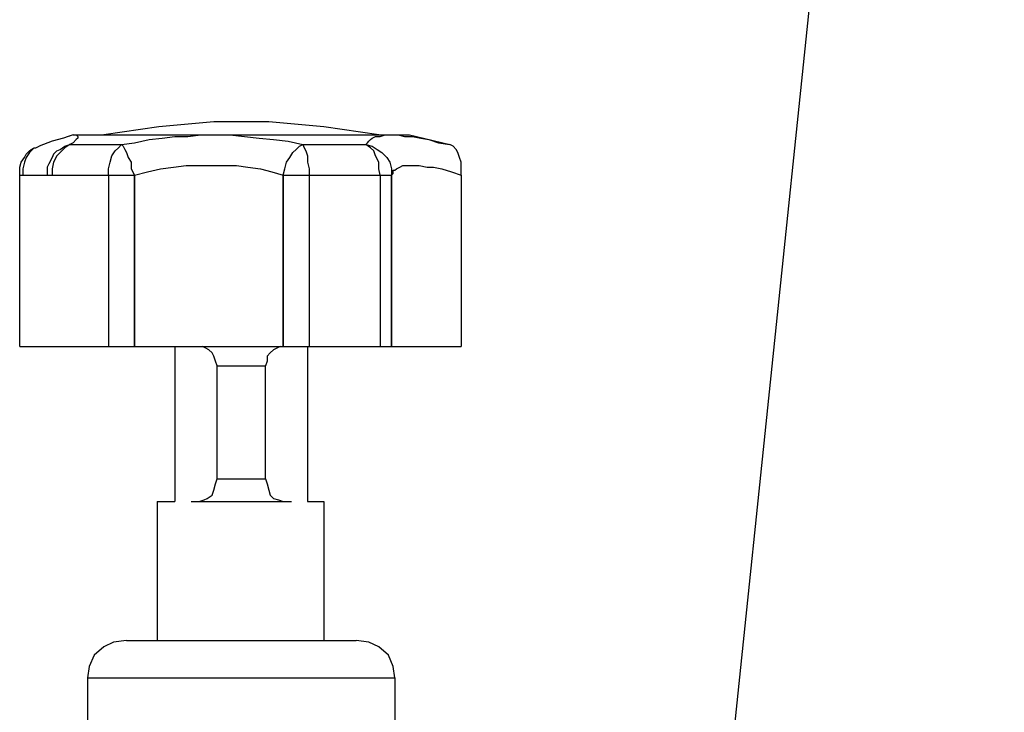
# Model space of a CAD drawing. Extents: x 6.3 to 17.3, y 9.5 to 18.
# Drawn here: x 12.9 to 13.4, y 15 to 15.3 of the extents above; entities that cross this region are included whole.
import ezdxf

# ---------------------------------------------------------------- set-up
doc = ezdxf.new("R2010")
doc.units = 0
doc.header["$MEASUREMENT"] = 0
doc.layers.add('I_CONTROL_SYSTEM', color=247, linetype='CONTINUOUS')
doc.layers.add('TEXT', color=1, linetype='CONTINUOUS')

# ---------------------------------------------------------------- blocks, each defined once
blk = doc.blocks.new('I-VALVE SET')
at = {"layer": 'I_CONTROL_SYSTEM', "color": 247}
for p, q in [((0.9397, -0.0149), (0.8276, -0.0247)), ((1.0517, -0.0149), (0.9397, -0.0149)), ((1.1638, -0.0247), (1.0517, -0.0149)), ((0.8276, -0.0247), (0.7155, -0.0412)), ((1.2759, -0.0412), (1.1638, -0.0247)), ((0.6101, -0.0544), (0.5837, -0.0643)), ((0.6331, -0.0478), (0.6101, -0.0544)), ((0.643, -0.0445), (0.6331, -0.0478)), ((0.6529, -0.0412), (0.643, -0.0445)), ((0.643, -0.0445), (0.643, -0.0445)), ((0.6463, -0.0445), (0.6463, -0.0445)), ((0.6529, -0.0577), (0.6463, -0.061)), ((0.6496, -0.0412), (0.6496, -0.0412)), ((0.6529, -0.0412), (0.6562, -0.0412)), ((0.6529, -0.0412), (1.3385, -0.0412)), ((0.6595, -0.0511), (0.6529, -0.0577)), ((0.6562, -0.0412), (0.6595, -0.0412)), ((0.6562, -0.0412), (0.6562, -0.0412)), ((0.6595, -0.0412), (0.6628, -0.0445)), ((0.6628, -0.0478), (0.6595, -0.0511)), ((0.6628, -0.0445), (0.6628, -0.0478)), ((0.6628, -0.0445), (0.6628, -0.0445)), ((0.7155, -0.0412), (0.7155, -0.0412)), ((0.7518, -0.061), (0.7782, -0.0577)), ((0.7782, -0.0577), (0.8078, -0.0511)), ((0.8078, -0.0511), (0.8342, -0.0478)), ((0.8342, -0.0478), (0.8606, -0.0445)), ((0.8606, -0.0445), (0.8869, -0.0445)), ((0.8869, -0.0445), (0.9133, -0.0412)), ((0.9133, -0.0412), (0.943, -0.0412)), ((0.943, -0.0412), (0.943, -0.0412)), ((0.943, -0.0412), (0.9726, -0.0412)), ((0.9726, -0.0412), (1.0023, -0.0445)), ((1.0023, -0.0445), (1.032, -0.0478)), ((1.032, -0.0478), (1.0616, -0.0511)), ((1.0616, -0.0511), (1.0913, -0.0544)), ((1.0913, -0.0544), (1.121, -0.061)), ((1.2495, -0.061), (1.2528, -0.0577)), ((1.2528, -0.0577), (1.2561, -0.0544)), ((1.2561, -0.0544), (1.2594, -0.0511)), ((1.2594, -0.0511), (1.2627, -0.0478)), ((1.2627, -0.0478), (1.2693, -0.0445)), ((1.2627, -0.0478), (1.2627, -0.0478)), ((1.2693, -0.0445), (1.2792, -0.0445)), ((1.2792, -0.0445), (1.2891, -0.0412)), ((1.2891, -0.0412), (1.3022, -0.0412)), ((1.3022, -0.0412), (1.3022, -0.0412)), ((1.3022, -0.0412), (1.3154, -0.0412)), ((1.3154, -0.0412), (1.3286, -0.0445)), ((1.3286, -0.0445), (1.3451, -0.0445)), ((1.3385, -0.0412), (1.4209, -0.061)), ((1.3385, -0.0412), (1.3385, -0.0412)), ((1.3451, -0.0445), (1.3616, -0.0478)), ((1.3616, -0.0478), (1.3781, -0.0511)), ((1.3781, -0.0511), (1.3978, -0.0577)), ((1.3978, -0.0577), (1.4209, -0.061)), ((0.5573, -0.0808), (0.5639, -0.0742)), ((0.5639, -0.0775), (0.5573, -0.0874)), ((0.5738, -0.0676), (0.5639, -0.0775)), ((0.5639, -0.0742), (0.5672, -0.0709)), ((0.5672, -0.0709), (0.5738, -0.0676)), ((0.5738, -0.0676), (0.5771, -0.0676)), ((0.5771, -0.0676), (0.5837, -0.0643)), ((0.5837, -0.0643), (0.5837, -0.0643)), ((0.5837, -0.0643), (0.5837, -0.0643)), ((0.5837, -0.0643), (0.5837, -0.0643)), ((0.6199, -0.0742), (0.6133, -0.0808)), ((0.6199, -0.0742), (0.6265, -0.0709)), ((0.6298, -0.0742), (0.6199, -0.0841)), ((0.6265, -0.0709), (0.6364, -0.0643)), ((0.6364, -0.0676), (0.6298, -0.0742)), ((0.6463, -0.061), (0.6364, -0.0676)), ((0.6364, -0.0643), (0.6463, -0.061)), ((0.6463, -0.061), (0.6496, -0.061)), ((0.6463, -0.061), (0.7518, -0.061)), ((0.6463, -0.061), (0.6496, -0.061)), ((0.732, -0.0841), (0.7386, -0.0742)), ((0.7386, -0.0742), (0.7452, -0.0676)), ((0.7452, -0.0676), (0.7518, -0.061)), ((0.7518, -0.061), (0.7518, -0.061)), ((0.7518, -0.061), (0.7551, -0.0643)), ((0.7518, -0.061), (0.7518, -0.061)), ((0.7551, -0.0643), (0.7584, -0.0709)), ((0.7584, -0.0709), (0.7617, -0.0775)), ((0.7617, -0.0775), (0.765, -0.0874)), ((1.0946, -0.0874), (1.1012, -0.0775)), ((1.1012, -0.0775), (1.1078, -0.0709)), ((1.1078, -0.0709), (1.1144, -0.0643)), ((1.1144, -0.0643), (1.121, -0.061)), ((1.121, -0.061), (1.121, -0.061)), ((1.121, -0.061), (1.1243, -0.0676)), ((1.121, -0.061), (1.2495, -0.061)), ((1.121, -0.061), (1.121, -0.061)), ((1.1243, -0.0676), (1.1275, -0.0742)), ((1.1275, -0.0742), (1.1308, -0.0841)), ((1.2495, -0.061), (1.2495, -0.061)), ((1.2594, -0.0676), (1.2495, -0.061)), ((1.2495, -0.061), (1.2495, -0.061)), ((1.2495, -0.061), (1.2627, -0.0643)), ((1.266, -0.0742), (1.2594, -0.0676)), ((1.2627, -0.0643), (1.2726, -0.0709)), ((1.2693, -0.0841), (1.266, -0.0742)), ((1.2726, -0.0709), (1.2825, -0.0775)), ((1.2825, -0.0775), (1.2924, -0.0874)), ((1.4209, -0.061), (1.4209, -0.061)), ((1.4275, -0.0643), (1.4209, -0.061)), ((1.4209, -0.061), (1.4209, -0.061)), ((1.4209, -0.061), (1.4209, -0.061)), ((1.4209, -0.061), (1.4209, -0.061)), ((1.4341, -0.0709), (1.4275, -0.0643)), ((1.4374, -0.0775), (1.4341, -0.0709)), ((1.4407, -0.0874), (1.4374, -0.0775)), ((0.5441, -0.1072), (0.5474, -0.0973)), ((0.5474, -0.0973), (0.554, -0.0874)), ((0.554, -0.0973), (0.5507, -0.1104)), ((0.554, -0.0874), (0.5573, -0.0808)), ((0.5573, -0.0874), (0.554, -0.0973)), ((0.6101, -0.0874), (0.6035, -0.1006)), ((0.6133, -0.0808), (0.6101, -0.0874)), ((0.6133, -0.0973), (0.6101, -0.1104)), ((0.6199, -0.0841), (0.6133, -0.0973)), ((0.7254, -0.1104), (0.7287, -0.0973)), ((0.7287, -0.0973), (0.732, -0.0841)), ((0.765, -0.0874), (0.7716, -0.0973)), ((0.7716, -0.0973), (0.7716, -0.1104)), ((1.0847, -0.1104), (1.088, -0.0973)), ((1.088, -0.0973), (1.0946, -0.0874)), ((1.1308, -0.0841), (1.1308, -0.0973)), ((1.1308, -0.0973), (1.1341, -0.1104)), ((1.2759, -0.0973), (1.2693, -0.0841)), ((1.2759, -0.1104), (1.2759, -0.0973)), ((1.2924, -0.0874), (1.2989, -0.0973)), ((1.2989, -0.0973), (1.3022, -0.1104)), ((1.444, -0.0973), (1.4407, -0.0874)), ((1.444, -0.1104), (1.444, -0.0973)), ((0.5441, -0.117), (0.5441, -0.1072)), ((0.5441, -0.1236), (0.5441, -0.117)), ((0.5507, -0.1104), (0.5507, -0.1236)), ((0.6035, -0.1006), (0.6002, -0.1072)), ((0.6002, -0.1072), (0.6002, -0.117)), ((0.6002, -0.117), (0.6002, -0.1236)), ((0.6101, -0.1104), (0.6101, -0.1236)), ((0.7254, -0.1236), (0.7254, -0.1104)), ((0.7716, -0.1104), (0.7782, -0.1236)), ((0.7782, -0.1236), (0.8045, -0.117)), ((0.8045, -0.117), (0.8309, -0.1104)), ((0.8309, -0.1104), (0.8573, -0.1072)), ((0.8573, -0.1072), (0.8836, -0.1039)), ((0.8836, -0.1039), (0.9067, -0.1039)), ((0.9067, -0.1039), (0.9331, -0.1039)), ((0.9331, -0.1039), (0.9594, -0.1039)), ((0.9594, -0.1039), (0.9858, -0.1039)), ((0.9858, -0.1039), (1.0089, -0.1072)), ((1.0089, -0.1072), (1.0353, -0.1104)), ((1.0353, -0.1104), (1.0583, -0.117)), ((1.0583, -0.117), (1.0583, -0.117)), ((1.0583, -0.117), (1.0814, -0.1236)), ((1.0814, -0.1236), (1.0847, -0.1104)), ((1.1341, -0.1104), (1.1341, -0.1236)), ((1.2792, -0.1236), (1.2759, -0.1104)), ((1.3022, -0.1104), (1.3022, -0.1236)), ((1.3022, -0.1236), (1.3055, -0.1203)), ((1.3055, -0.1137), (1.3088, -0.1137)), ((1.3055, -0.1203), (1.3055, -0.1137)), ((1.3088, -0.1137), (1.3121, -0.1104)), ((1.3121, -0.1104), (1.3187, -0.1072)), ((1.3121, -0.1104), (1.3121, -0.1104)), ((1.3187, -0.1072), (1.3253, -0.1039)), ((1.3253, -0.1039), (1.3352, -0.1039)), ((1.3352, -0.1039), (1.3484, -0.1039)), ((1.3484, -0.1039), (1.3583, -0.1039)), ((1.3583, -0.1039), (1.3748, -0.1072)), ((1.3748, -0.1072), (1.3879, -0.1072)), ((1.3879, -0.1072), (1.4044, -0.1104)), ((1.4044, -0.1104), (1.4242, -0.117)), ((1.4242, -0.117), (1.4242, -0.117)), ((1.4242, -0.117), (1.444, -0.1236)), ((1.444, -0.1236), (1.444, -0.1104)), ((0.5441, -0.1236), (0.5441, -0.1236)), ((0.5441, -0.473), (0.5441, -0.1236)), ((0.5441, -0.1236), (0.5672, -0.1236)), ((0.5507, -0.1236), (0.554, -0.1236)), ((0.5507, -0.1236), (0.5507, -0.1236)), ((0.554, -0.1236), (0.554, -0.1236)), ((0.5672, -0.1236), (0.5672, -0.1236)), ((0.5672, -0.1236), (0.5672, -0.1236)), ((0.5672, -0.1236), (0.5672, -0.1236)), ((0.5672, -0.1236), (0.7782, -0.1236)), ((0.5705, -0.1236), (0.5705, -0.1236)), ((0.5837, -0.1236), (0.5837, -0.1236)), ((0.5837, -0.1236), (0.5837, -0.1236)), ((0.5936, -0.1236), (0.5936, -0.1236)), ((0.5936, -0.1236), (0.5936, -0.1236)), ((0.6002, -0.1236), (0.6002, -0.1236)), ((0.6101, -0.1236), (0.6101, -0.1236)), ((0.7254, -0.1236), (0.7254, -0.473)), ((0.7782, -0.1236), (0.7782, -0.473)), ((0.7782, -0.1236), (0.7782, -0.1236)), ((0.7782, -0.473), (0.7782, -0.1236)), ((0.7782, -0.1236), (0.7782, -0.1236)), ((0.7782, -0.1236), (0.7782, -0.1236)), ((0.7782, -0.1236), (0.7782, -0.1236)), ((1.0814, -0.1236), (1.0814, -0.1236)), ((1.0814, -0.473), (1.0814, -0.1236)), ((1.0814, -0.1236), (1.0814, -0.473)), ((1.0814, -0.1236), (1.3022, -0.1236)), ((1.0814, -0.1236), (1.0814, -0.1236)), ((1.1341, -0.1236), (1.1341, -0.473)), ((1.1341, -0.1236), (1.1341, -0.1236)), ((1.2792, -0.1236), (1.2792, -0.473)), ((1.3022, -0.1236), (1.3022, -0.473)), ((1.3022, -0.1236), (1.3022, -0.1236)), ((1.3022, -0.473), (1.3022, -0.1236)), ((1.3022, -0.1236), (1.3022, -0.1236)), ((1.3022, -0.1236), (1.3022, -0.1236)), ((1.444, -0.1236), (1.444, -0.473)), ((1.444, -0.1236), (1.444, -0.1236)), ((0.5441, -0.473), (1.444, -0.473)), ((0.7254, -0.473), (0.7254, -0.473)), ((0.7782, -0.473), (0.7782, -0.473)), ((0.8606, -0.473), (0.8606, -0.7895)), ((0.9166, -0.473), (0.9166, -0.473)), ((0.9232, -0.4763), (0.9166, -0.473)), ((0.9232, -0.4763), (0.9232, -0.4763)), ((0.9298, -0.4796), (0.9232, -0.4763)), ((0.9298, -0.4796), (0.9298, -0.4796)), ((0.9364, -0.4862), (0.9298, -0.4796)), ((1.0616, -0.4796), (1.055, -0.4862)), ((1.0682, -0.4763), (1.0616, -0.4796)), ((1.0748, -0.473), (1.0682, -0.4763)), ((1.0682, -0.4763), (1.0682, -0.4763)), ((1.0814, -0.473), (1.0814, -0.473)), ((1.1308, -0.473), (1.1308, -0.7895)), ((1.1341, -0.473), (1.1341, -0.473)), ((1.2792, -0.473), (1.2792, -0.473)), ((1.3022, -0.473), (1.3022, -0.473)), ((1.444, -0.473), (1.444, -0.473)), ((0.9397, -0.4928), (0.9364, -0.4862)), ((0.943, -0.5027), (0.9397, -0.4928)), ((1.055, -0.4862), (1.0484, -0.4928)), ((1.0484, -0.4928), (1.0484, -0.5027)), ((0.9463, -0.5126), (0.943, -0.5027)), ((0.9463, -0.5126), (0.9463, -0.5126)), ((0.9463, -0.7433), (0.9463, -0.5126)), ((0.9463, -0.5126), (1.0451, -0.5126)), ((1.0484, -0.5027), (1.0451, -0.5126)), ((1.0451, -0.5126), (1.0451, -0.5126)), ((1.0451, -0.5126), (1.0451, -0.5126)), ((1.0451, -0.7433), (1.0451, -0.5126)), ((1.0451, -0.5126), (1.0451, -0.5126)), ((0.9397, -0.7664), (0.943, -0.7532)), ((0.943, -0.7532), (0.9463, -0.7433)), ((0.9463, -0.7433), (0.9463, -0.7433)), ((0.9463, -0.7433), (1.0451, -0.7433)), ((1.0451, -0.7433), (1.0451, -0.7433)), ((1.0451, -0.7433), (1.0484, -0.7532)), ((1.0484, -0.7532), (1.0517, -0.7664)), ((0.9265, -0.7829), (0.9364, -0.7763)), ((0.9364, -0.7763), (0.9397, -0.7664)), ((1.0517, -0.7664), (1.055, -0.7763)), ((1.055, -0.7763), (1.0616, -0.7829)), ((0.8243, -0.7895), (0.8243, -1.0729)), ((0.8243, -0.7895), (0.8606, -0.7895)), ((0.8606, -0.7895), (0.8606, -0.7895)), ((0.8606, -0.7895), (0.8606, -0.7895)), ((0.8935, -0.7895), (0.8935, -0.7895)), ((0.8935, -0.7895), (1.0979, -0.7895)), ((0.91, -0.7895), (0.9199, -0.7862)), ((0.9199, -0.7862), (0.9265, -0.7829)), ((1.0616, -0.7829), (1.0715, -0.7862)), ((1.0715, -0.7862), (1.0814, -0.7895)), ((1.0814, -0.7895), (1.0814, -0.7895)), ((1.0979, -0.7895), (1.0979, -0.7895)), ((1.0979, -0.7895), (1.0979, -0.7895)), ((1.1308, -0.7895), (1.1308, -0.7895)), ((1.1308, -0.7895), (1.1638, -0.7895)), ((1.1638, -0.7895), (1.1638, -1.0729)), ((0.7353, -1.0762), (0.7155, -1.0861)), ((0.7617, -1.0729), (0.7353, -1.0762)), ((0.7617, -1.0729), (1.2297, -1.0729)), ((0.8243, -1.0729), (0.8276, -1.0729)), ((1.1638, -1.0729), (1.1671, -1.0729)), ((1.2297, -1.0729), (1.2297, -1.0729)), ((1.2297, -1.0729), (1.2297, -1.0729)), ((1.2561, -1.0762), (1.2297, -1.0729)), ((1.2759, -1.0861), (1.2561, -1.0762)), ((0.6958, -1.1026), (0.6859, -1.1257)), ((0.7155, -1.0861), (0.6958, -1.1026)), ((1.2957, -1.1026), (1.2759, -1.0861)), ((1.3055, -1.1257), (1.2957, -1.1026)), ((0.6859, -1.1257), (0.6826, -1.1487)), ((1.3088, -1.1487), (1.3055, -1.1257)), ((0.6826, -1.1487), (0.6826, -1.3597)), ((0.6826, -1.1487), (1.3088, -1.1487)), ((0.6826, -1.1487), (0.6826, -1.1487)), ((1.3088, -1.1487), (1.3088, -1.3597)), ((1.3088, -1.1487), (1.3088, -1.1487))]:
    blk.add_line(p, q, dxfattribs=at)

msp = doc.modelspace()

# ---------------------------------------------------------------- linework, layer by layer
at = {"layer": 'TEXT'}
msp.add_line((13.35685, 16.20054), (13.2073, 14.76233), dxfattribs=at)

# ---------------------------------------------------------------- block references
at = {"layer": 'I_CONTROL_SYSTEM', "xscale": 0.234375, "yscale": 0.234375, "zscale": 0.234375}
msp.add_blockref('I-VALVE SET', (12.75894, 15.25302), dxfattribs=at)

doc.saveas('drawing.dxf')
